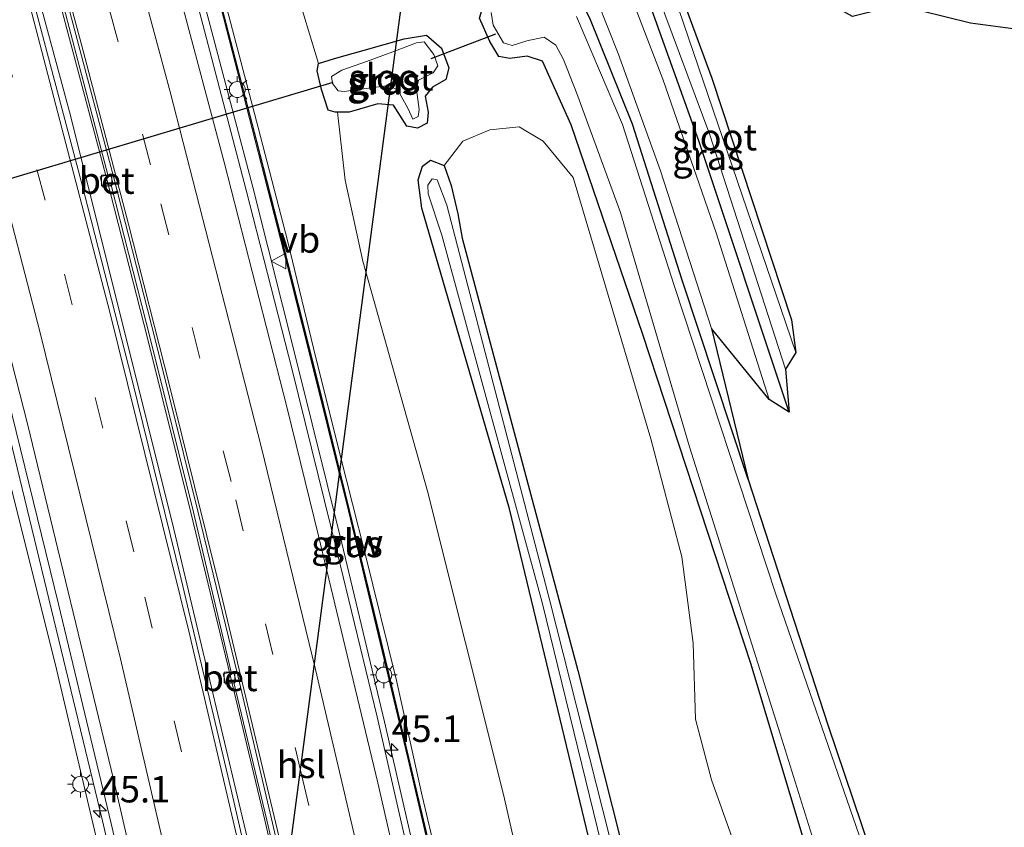
# Model space of a CAD drawing. Units: metres. Extents: x 106088 to 110000, y 487498 to 493751.
# Drawn here: x 108480 to 108572, y 490930 to 491006 of the extents above; entities that cross this region are included whole.
import ezdxf
from ezdxf.enums import TextEntityAlignment as Align

# ---------------------------------------------------------------- set-up
doc = ezdxf.new("R2010")
doc.units = ezdxf.units.M
doc.linetypes.add('VW-3-9_STREEP', pattern=[12, 3, -9])
doc.layers.get('0').update_dxf_attribs({"lineweight": 25})
for name, color, linetype, lineweight in [('B-ME-AM-KILOMETR-S-B1', 7, 'Continuous', 18), ('B-ME-BV-GELEIDECONSTRUCTIE-GELEIDERAIL-L-B1', 213, 'BV-GELEIDERAIL', 18), ('B-ME-GR-BOMENSTRUIKEN-GV-B6', 93, 'Continuous', 18), ('B-ME-GW-INSTEEKWATERGANG-L-B1', 10, 'Continuous', 25), ('B-ME-GW-KRUINLIJN-L-B1', 93, 'Continuous', 18), ('B-ME-GW-TEENLIJN-L-B1', 93, 'Continuous', 18), ('B-ME-IE-GRASLAND-GV-B6', 93, 'Continuous', 18), ('B-ME-IE-MEUBILAIR_WEGMEUBILAIR-LICHTMAST-S-B1', 8, 'Continuous', 18), ('B-ME-KG-KADASTRAAL-OPNAMEDTMGRENS-L-B1', 10, 'Continuous', 25), ('B-ME-KL-ELEKTRICITEIT-HOOGSP-L-B1', 10, 'Continuous', 25), ('B-ME-KW-DUIKER-L-B1', 10, 'Continuous', 25), ('B-ME-KW-GELUIDSWERING-GV-B6', 8, 'Continuous', 18), ('B-ME-KW-SCHERM-L-B1', 8, 'Continuous', 18), ('B-ME-OG-WATER-GV-B6', 153, 'Continuous', 18), ('B-ME-VH-VERH_SOORT-BETON-OVERIG-GV-B6', 8, 'IE-TERREINAFSCHEIDING-NATUURLIJK-HOUTWAL', 18), ('B-ME-VH-VERH_SOORT-BITUMEN-GV-B6', 8, 'IE-TERREINAFSCHEIDING-NATUURLIJK-HOUTWAL', 18), ('B-ME-VV-KOLK-S-B1', 8, 'Continuous', 18), ('B-ME-VW-MARKERING-39STREEP-015-L-B1', 255, 'VW-3-9_STREEP', 18), ('B-ME-VW-MARKERING-STREEP-015-L-B1', 7, 'Continuous', 18), ('B-ME-VW-MEUBILAIR_WEGMEUBILAIR-VERKEERSBORD-S-B1', 8, 'Continuous', 18)]:
    doc.layers.add(name, color=color, linetype=linetype, lineweight=lineweight)
doc.styles.add('NLCS-ISO', font='NLCS-ISO.TTF')
doc.linetypes.add('BV-GELEIDERAIL', pattern='A,10,-3,[108,NLCS.SHX,S=1,R=0,X=0,Y=0],-3', length=16)
doc.linetypes.add('IE-TERREINAFSCHEIDING-NATUURLIJK-HOUTWAL', pattern='A,7,-1.5,[67,NLCS.SHX,S=0.75,R=45,X=0,Y=0],-1.5,7,-1.5,[70,NLCS.SHX,S=0.75,R=0,X=0,Y=0],-1.5', length=20)

# ---------------------------------------------------------------- blocks, each defined once
blk = doc.blocks.new('verkeersbord')
for p, q in [((0, 0.75), (-0.75, -0.625)), ((0.75, -0.625), (0, 0.75)), ((-0.75, -0.625), (0.75, -0.625))]:
    blk.add_line(p, q)
blk = doc.blocks.new('hecto')
for p, q in [((0, 0.625), (-0.625, 0)), ((0, -0.625), (0, 0.625)), ((-0.625, 0), (0.625, 0)), ((0.625, 0), (0, -0.625))]:
    blk.add_line(p, q)
blk = doc.blocks.new('kolk')
blk.add_lwpolyline([(-0.5, -0.5), (0.5, -0.5), (0.5, 0.5), (-0.5, 0.5)], close=True)
blk = doc.blocks.new('lantaarnpaal')
for p, q in [((0, 0.75), (0, 1.25)), ((-0.75, 0), (-1.25, 0)), ((-0.884, 0.884), (-0.53, 0.53)), ((0.53, 0.53), (0.884, 0.884)), ((0.75, 0), (1.25, 0)), ((-0.53, -0.53), (-0.884, -0.884)), ((0, -0.75), (0, -1.25)), ((0.53, -0.53), (0.884, -0.884))]:
    blk.add_line(p, q)
blk.add_circle((0, 0), 0.75)

msp = doc.modelspace()

# ---------------------------------------------------------------- linework, layer by layer
at = {"layer": 'B-ME-BV-GELEIDECONSTRUCTIE-GELEIDERAIL-L-B1'}
for points in [[(108457.4293, 491092.7768, 4.6602), (108465.4708, 491065.214, 4.5328), (108474.8777, 491031.8926, 4.247), (108484.4252, 490996.6496, 3.9956), (108494.1534, 490957.6351, 3.6813), (108503.4031, 490918.7532, 3.3735), (108511.2695, 490883.0585, 3.0932), (108520.6778, 490836.8202, 2.7549), (108525.1146, 490813.4773, 2.5914), (108529.8992, 490786.7132, 2.3926), (108534.9946, 490756.2145, 2.1944), (108541.0077, 490716.4976, 1.9903), (108544.3434, 490692.122, 1.875), (108547.1895, 490669.2325, 1.7628)], [(108466.982, 491066.769, 4.603), (108471.351, 491051.278, 4.401), (108474.999, 491038.221, 4.336), (108478.793, 491024.465, 4.255), (108482.885, 491009.353, 4.084), (108487.878, 490990.518, 3.978), (108491.691, 490975.643, 3.875), (108495.776, 490959.185, 3.812), (108499.506, 490943.728, 3.586), (108502.736, 490930.172, 3.515), (108506.445, 490913.884, 3.396), (108509.555, 490900.001, 3.272), (108512.928, 490884.285, 3.108), (108516.304, 490868.148, 2.978), (108520.863, 490845.628, 2.857), (108525.1, 490823.629, 2.739), (108528.547, 490804.827, 2.609), (108531.88, 490786.027, 2.501)], [(108544.137, 490792.018, 2.687), (108541.344, 490807.778, 2.848), (108538.705, 490822.187, 2.835), (108536.461, 490833.887, 2.849), (108533.923, 490846.985, 2.949), (108530.796, 490862.699, 3.034), (108527.638, 490878.28, 3.143), (108524.586, 490892.679, 3.31), (108520.826, 490909.638, 3.448), (108517.004, 490926.459, 3.521), (108514.03, 490939.462, 3.602), (108510.005, 490956.288, 3.747), (108505.838, 490973.108, 3.892), (108501.629, 490989.896, 4.121), (108497.873, 491004.066, 4.223), (108493.442, 491020.822, 4.376), (108489.874, 491033.682, 4.443)], [(108506.8594, 490839.7234, 2.694), (108506.8529, 490839.7745, 2.2694), (108503.6257, 490857.0945, 2.5814), (108499.0831, 490878.5308, 2.752), (108492.3671, 490908.7522, 3.0141), (108487.4372, 490930.1247, 3.1811), (108477.5415, 490970.9662, 3.4992), (108471.6405, 490994.1186, 3.7034), (108464.788, 491019.559, 3.8052), (108464.776, 491019.6132, 3.999)]]:
    msp.add_polyline3d(points, dxfattribs=at)
at = {"layer": 'B-ME-GR-BOMENSTRUIKEN-GV-B6'}
msp.add_polyline3d([(108541.145, 490909.039, -1.03), (108532.257, 490944.294, -0.983), (108521.358, 490985.073, -1.252), (108520.932, 490987.362, -1.252), (108520.324, 490990.027, -1.261), (108519.64, 490991.919, -1.266), (108521.408, 490994.216, -1.118), (108523.958, 490995.277, -1.03), (108526.717, 490995.587, -0.914), (108528.987, 490994.232, -0.789), (108531.823, 490990.797, -0.756), (108533.918, 490983.705, -0.858), (108539.136, 490966.142, -1.132), (108542.062, 490955.017, -1.183), (108543.134, 490946.866, -1.252), (108543.351, 490939.692, -1.331), (108544.868, 490933.964, -1.336), (108548.768, 490923.043, -1.396)], dxfattribs=at)
at = {"layer": 'B-ME-GW-INSTEEKWATERGANG-L-B1'}
for points in [[(108548.311, 490962.293, -1.289), (108542.1, 490981.11, -1.187), (108537.423, 490995.838, -1.099), (108533.391, 491005.827, -1.081), (108529.434, 491013.42, -1.099), (108525.35, 491023.421, -1.062), (108522.221, 491030.492, -1.02), (108516.871, 491039.436, -1.011), (108513.526, 491043.289, -1.02), (108507.18, 491045.871, -1.039), (108501.468, 491047.844, -1.011), (108499.918, 491047.65, -0.983), (108499.291, 491047.166, -0.983), (108499.358, 491046.267, -0.965), (108500.442, 491045.188, -0.928), (108503.557, 491043.663, -0.886), (108508.944, 491041.382, -0.807)], [(108557.415, 490915.39, -1.655), (108548.584, 490944.85, -1.479), (108538.377, 490975.992, -1.006), (108531.629, 490995.751, -0.918), (108528.909, 491001.771, -0.993), (108527.483, 491002.25, -1.011), (108525.854, 491002.022, -1.062), (108524.821, 491002.208, -1.127), (108523.952, 491003.61, -1.252), (108522.987, 491005.817, -1.303), (108523.38, 491007.184, -1.308), (108525.104, 491008.153, -1.359), (108526.057, 491009.2, -1.4), (108526.03, 491010.09, -1.396), (108524.559, 491014.57, -1.275), (108518.364, 491029.184, -1.081), (108513.509, 491038.082, -0.877), (108510.996, 491040.579, -0.784), (108508.944, 491041.382, -0.807)], [(108552.172, 490968.652, -1.201), (108543.672, 490994.26, -1.141), (108538.072, 491009.877, -1.136), (108536.552, 491013.901, -1.146), (108536.266, 491015.531, -1.169), (108536.879, 491016.53, -1.21), (108537.798, 491016.879, -1.326), (108538.752, 491016.785, -1.326)], [(108512.125, 491002.803, -1.095), (108515.87, 491003.887, -1.155), (108517.984, 491004.226, -1.234), (108519.396, 491002.977, -1.247), (108520.1, 491001.14, -1.257), (108519.815, 491000.052, -1.257), (108518.544, 490999.315, -1.312), (108517.871, 490998.464, -1.396), (108518.13, 490996.942, -1.461), (108518.046, 490995.915, -1.479), (108517.147, 490995.461, -1.475), (108516.141, 490995.649, -1.433), (108514.89, 490997.618, -1.34), (108513.392, 490997.745, -0.942), (108510.706, 490996.958, -0.84), (108509.613, 490996.947, -0.782), (108509.383, 490996.945, -0.77), (108508.718, 490997.138, -0.664), (108508.079, 490999.083, -0.613), (108507.666, 491000.859, -0.557), (108507.796, 491001.532, -0.64), (108509.325, 491002.007, -0.849), (108512.125, 491002.803, -1.095)], [(108575.482, 490672.605, -1.597), (108573.605, 490689.252, -1.576), (108569.51, 490721.205, -1.586), (108563.977, 490758.814, -1.386), (108559.381, 490792.255, -1.359), (108556.117, 490814.108, -1.252), (108550.787, 490846.826, -1.238), (108544.052, 490881.941, -1.21), (108537.001, 490913.079, -1.252), (108525.798, 490959.535, -1.308), (108517.535, 490987.906, -1.238), (108517.218, 490990.566, -1.271), (108517.598, 490991.847, -1.257), (108518.36, 490992.423, -1.252), (108519.64, 490991.919, -1.266), (108520.324, 490990.027, -1.261), (108520.932, 490987.362, -1.252), (108521.358, 490985.073, -1.252), (108532.257, 490944.294, -0.983), (108541.145, 490909.039, -1.03), (108547.143, 490882.193, -0.979)]]:
    msp.add_polyline3d(points, dxfattribs=at)
at = {"layer": 'B-ME-GW-KRUINLIJN-L-B1'}
for points in [[(108447.06, 491078.348, 3.921), (108447.44, 491076.819, 3.606), (108448.318, 491071.087, 3.513), (108450.512, 491064.139, 3.487), (108456.098, 491047.264, 3.345), (108462.089, 491025.882, 3.165), (108470.815, 490993.339, 2.918), (108476.893, 490969.24, 2.654), (108483.118, 490944.423, 2.51), (108489.736, 490916.313, 2.252), (108495.99, 490888.261, 2.078), (108501.736, 490861.035, 1.848), (108507.354, 490832.728, 1.65), (108509.67, 490819.667, 1.579), (108515.295, 490789.365, 1.367), (108519.58, 490762.751, 1.128), (108523.997, 490735.944, 1.015), (108527.779, 490708.383, 0.903), (108530.29, 490690.537, 0.801), (108529.444, 490688.684, 0.737), (108530.414, 490680.468, 0.633), (108530.809, 490678.832, 0.597), (108532.085, 490676.964, 0.732), (108533.365, 490667.557, 0.681)], [(108520.293, 490921.04, 2.826), (108517.595, 490932.472, 2.976), (108515.159, 490943.342, 3.072), (108512.159, 490955.427, 3.181), (108509.854, 490964.61, 3.238), (108507.32, 490974.69, 3.283), (108504.921, 490984.717, 3.386), (108502.117, 490995.518, 3.472), (108499.038, 491007.249, 3.533), (108496.548, 491016.867, 3.607), (108494.09, 491026.183, 3.644), (108492.787, 491030.48, 3.604), (108492.478, 491030.823, 3.622), (108491.637, 491031.337, 3.634), (108490.188, 491036.147, 3.64), (108488.766, 491042.762, 3.602)]]:
    msp.add_polyline3d(points, dxfattribs=at)
at = {"layer": 'B-ME-GW-TEENLIJN-L-B1'}
for points in [[(108507.796, 491001.532, -0.64), (108505.571, 491008.946, -0.682), (108500.562, 491027.4, -0.719), (108496.791, 491042.993, -0.784), (108494.789, 491049.888, -0.867), (108492.998, 491051.903, -0.895), (108490.11, 491053.257, -0.942), (108488.763, 491052.984, -0.83)], [(108567.839, 490671.713, -1.371), (108566.597, 490688.764, -1.391), (108562.824, 490717.782, -1.391), (108558.414, 490749.039, -1.428), (108553.824, 490779.878, -1.428), (108549.021, 490810.897, -1.405), (108543.548, 490841.671, -1.099), (108537.992, 490871.187, -0.733), (108532.279, 490901.613, -0.928), (108525.234, 490932.592, -0.956), (108518.08, 490961.197, -0.956), (108511.991, 490982.909, -0.9), (108510.335, 490990.528, -0.816), (108509.613, 490996.947, -0.782)]]:
    msp.add_polyline3d(points, dxfattribs=at)
at = {"layer": 'B-ME-IE-GRASLAND-GV-B6'}
for points in [[(108530.47, 490779.991, 1.68), (108527.116, 490799.251, 1.813), (108523.742, 490818.218, 1.948), (108519.956, 490837.812, 2.076), (108516.203, 490856.946, 2.19), (108512.22, 490876.072, 2.337), (108508.199, 490894.965, 2.476), (108503.963, 490913.902, 2.62), (108499.53, 490933.158, 2.784), (108494.871, 490952.902, 2.913), (108490.211, 490971.793, 3.082), (108485.438, 490990.445, 3.244), (108480.405, 491009.466, 3.4), (108475.33, 491028.286, 3.53), (108469.459, 491049.164, 3.721), (108463.906, 491068.667, 3.891), (108460.694, 491079.745, 3.979), (108456.787, 491092.918, 4.04), (108458.329, 491092.579, 3.95), (108460.274, 491092.15, 3.947)], [(108441.832, 491079.526, -0.654), (108441.754, 491078.986, 0.212), (108447.06, 491078.348, 3.921), (108447.44, 491076.819, 3.606), (108448.318, 491071.087, 3.513), (108450.512, 491064.139, 3.487), (108456.098, 491047.264, 3.345), (108462.089, 491025.882, 3.165), (108470.815, 490993.339, 2.918), (108476.893, 490969.24, 2.654), (108483.118, 490944.423, 2.51), (108489.736, 490916.313, 2.252), (108495.99, 490888.261, 2.078), (108501.736, 490861.035, 1.848), (108507.354, 490832.728, 1.65), (108509.67, 490819.667, 1.579), (108515.295, 490789.365, 1.367)], [(108515.295, 490789.365, 1.367), (108509.67, 490819.667, 1.579), (108507.354, 490832.728, 1.65), (108501.736, 490861.035, 1.848), (108495.99, 490888.261, 2.078), (108489.736, 490916.313, 2.252), (108483.118, 490944.423, 2.51), (108476.893, 490969.24, 2.654), (108470.815, 490993.339, 2.918), (108462.089, 491025.882, 3.165), (108456.098, 491047.264, 3.345), (108450.512, 491064.139, 3.487), (108448.318, 491071.087, 3.513), (108447.44, 491076.819, 3.606), (108447.06, 491078.348, 3.921), (108447.298, 491078.314, 4.237), (108448.391, 491077.956, 4.227), (108448.424, 491077.945, 4.227), (108452.288, 491064.499, 3.537), (108451.485, 491064.253, 3.484)], [(108463.811, 491077.976, 3.792), (108468.099, 491063.454, 3.732), (108467.288, 491063.192, 3.772), (108467.58, 491062.226, 3.736), (108468.382, 491062.431, 3.74), (108471.62, 491051.258, 3.603), (108475.051, 491039.15, 3.535), (108478.899, 491025.061, 3.375), (108478.085, 491024.822, 3.383), (108478.359, 491023.858, 3.388), (108479.094, 491024.071, 3.365), (108483.133, 491009.405, 3.305), (108487.936, 490991.057, 3.122), (108487.229, 490990.859, 3.119), (108487.484, 490989.885, 3.132), (108488.256, 490990.062, 3.11), (108491.97, 490975.5, 3.028), (108496.018, 490959.214, 2.897), (108499.58, 490944.145, 2.742), (108498.817, 490943.97, 2.738), (108499.062, 490942.991, 2.746), (108499.814, 490943.166, 2.719), (108502.934, 490930.18, 2.668), (108506.661, 490913.983, 2.544)], [(108451.485, 491064.253, 3.484), (108451.765, 491063.321, 3.486), (108452.586, 491063.629, 3.504), (108453.547, 491060.187, 3.463), (108456.109, 491052.035, 3.431), (108458.508, 491044.579, 3.439), (108463.935, 491025.428, 3.255), (108468.8, 491007.416, 3.086), (108474.191, 490986.843, 2.923), (108478.518, 490970.027, 2.796), (108483.28, 490950.551, 2.647), (108488.275, 490929.872, 2.467), (108492.723, 490910.496, 2.331), (108496.71, 490892.194, 2.194), (108500.715, 490873.974, 2.057), (108504.781, 490854.354, 1.912), (108508.41, 490836.197, 1.794), (108512.416, 490815.167, 1.63), (108515.625, 490796.822, 1.534), (108519.025, 490777.12, 1.39)], [(108552.172, 490968.652, -1.201), (108550.303, 490969.867, -1.275), (108545.283, 490985.567, -1.15), (108540.26, 491000.081, -0.937), (108535.705, 491011.957, -0.96), (108533.255, 491018.306, -1.006), (108530.637, 491025.413, -0.956), (108529.171, 491029.58, -0.914), (108528.536, 491031.858, -0.946), (108528.771, 491034.185, -0.895), (108530.101, 491036.167, -0.872), (108531.407, 491036.919, -0.844), (108533.141, 491037.492, -0.821), (108535.229, 491037.559, -0.775), (108538.596, 491036.666, -0.733), (108550.048, 491032.888, -0.474), (108565.441, 491027.281, 0.268), (108587.058, 491019.61, 0.977)], [(108504.9413, 490982.6645, 3.367), (108501.9652, 490994.3149, 3.482), (108498.9551, 491005.9014, 3.549), (108495.897, 491017.5038, 3.652), (108492.832, 491028.9868, 3.739), (108492.769, 491029.2247, 3.737), (108492.653, 491029.194, 3.737), (108492.716, 491028.956, 3.739), (108495.781, 491017.473, 3.652), (108498.839, 491005.871, 3.549), (108501.849, 490994.285, 3.482), (108504.825, 490982.635, 3.367), (108507.743, 490971.006, 3.285), (108510.621, 490959.354, 3.19), (108513.442, 490947.697, 3.111), (108516.218, 490936.021, 3.03), (108518.97, 490924.342, 2.928)], [(108516.538, 490925.893, 2.891), (108513.326, 490939.914, 3.004), (108509.612, 490955.317, 3.137), (108505.332, 490972.658, 3.243), (108500.993, 490989.59, 3.377), (108497.231, 491004.034, 3.503), (108492.778, 491020.872, 3.626)], [(108529.247, 491019.686, -1.039), (108536.069, 491002.481, -0.997), (108540.058, 490991.418, -0.942), (108544.846, 490976.561, -1.173), (108548.311, 490962.293, -1.289), (108542.1, 490981.11, -1.187), (108537.423, 490995.838, -1.099), (108533.391, 491005.827, -1.081)], [(108552.172, 490968.652, -1.201), (108543.672, 490994.26, -1.141), (108538.072, 491009.877, -1.136), (108536.552, 491013.901, -1.146), (108536.266, 491015.531, -1.169), (108536.879, 491016.53, -1.21), (108537.798, 491016.879, -1.326), (108538.752, 491016.785, -1.326), (108544.881, 491000.158, -1.331), (108552.384, 490977.381, -1.386), (108552.816, 490974.279, -2.1), (108541.785, 491006.636, -2.1), (108538.334, 491016.002, -2.1), (108537.866, 491016.163, -2.1), (108537.356, 491015.901, -2.1), (108537.094, 491015.382, -2.1), (108537.282, 491014.51, -2.1), (108539.753, 491008.085, -2.1), (108544.706, 490994.81, -2.1), (108551.821, 490972.721, -2.1), (108552.172, 490968.652, -1.201)], [(108574.449, 491004.657, -1.03), (108569.261, 491005.357, -1.057), (108562.388, 491007.037, -1.03), (108558.144, 491005.976, -0.974), (108538.752, 491016.785, -1.326), (108537.798, 491016.879, -1.326), (108536.879, 491016.53, -1.21), (108536.266, 491015.531, -1.169), (108536.552, 491013.901, -1.146), (108538.072, 491009.877, -1.136), (108543.672, 490994.26, -1.141), (108552.172, 490968.652, -1.201)], [(108532.279, 490901.613, -0.928), (108525.234, 490932.592, -0.956), (108518.08, 490961.197, -0.956), (108511.991, 490982.909, -0.9), (108510.335, 490990.528, -0.816), (108509.613, 490996.947, -0.782), (108510.706, 490996.958, -0.84), (108513.392, 490997.745, -0.942), (108514.89, 490997.618, -1.34), (108516.141, 490995.649, -1.433), (108517.147, 490995.461, -1.475), (108518.046, 490995.915, -1.479), (108518.13, 490996.942, -1.461), (108517.871, 490998.464, -1.396), (108518.544, 490999.315, -1.312), (108519.815, 491000.052, -1.257), (108520.1, 491001.14, -1.257), (108519.396, 491002.977, -1.247), (108517.984, 491004.226, -1.234), (108515.87, 491003.887, -1.155), (108512.125, 491002.803, -1.095), (108509.325, 491002.007, -0.849), (108507.796, 491001.532, -0.64), (108505.571, 491008.946, -0.682)], [(108505.571, 491008.946, -0.682), (108507.796, 491001.532, -0.64)], [(108520.293, 490921.04, 2.826), (108517.595, 490932.472, 2.976), (108515.159, 490943.342, 3.072), (108512.159, 490955.427, 3.181), (108509.854, 490964.61, 3.238), (108507.32, 490974.69, 3.283), (108504.921, 490984.717, 3.386), (108502.117, 490995.518, 3.472), (108499.038, 491007.249, 3.533)], [(108499.038, 491007.249, 3.533), (108502.117, 490995.518, 3.472), (108504.921, 490984.717, 3.386), (108507.32, 490974.69, 3.283), (108509.854, 490964.61, 3.238), (108512.159, 490955.427, 3.181), (108515.159, 490943.342, 3.072), (108517.595, 490932.472, 2.976), (108520.293, 490921.04, 2.826)], [(108522.987, 491005.817, -1.303), (108523.952, 491003.61, -1.252), (108524.821, 491002.208, -1.127), (108525.854, 491002.022, -1.062), (108527.483, 491002.25, -1.011), (108528.909, 491001.771, -0.993), (108531.629, 490995.751, -0.918), (108538.377, 490975.992, -1.006), (108548.584, 490944.85, -1.479), (108557.415, 490915.39, -1.655)], [(108557.415, 490915.39, -1.655), (108548.584, 490944.85, -1.479), (108538.377, 490975.992, -1.006), (108531.629, 490995.751, -0.918), (108528.909, 491001.771, -0.993), (108527.483, 491002.25, -1.011), (108525.854, 491002.022, -1.062), (108524.821, 491002.208, -1.127), (108523.952, 491003.61, -1.252), (108522.987, 491005.817, -1.303)], [(108524.076, 491006.362, -1.97), (108524.267, 491005.176, -1.97), (108525.26, 491003.483, -1.97), (108526.075, 491003.254, -1.97), (108527.439, 491003.696, -1.97), (108529.087, 491004.023, -1.97), (108530.167, 491003.286, -1.97), (108530.912, 491001.909, -1.97), (108532.153, 490998.707, -1.97), (108536.277, 490987.499, -1.97), (108542.768, 490965.392, -1.97), (108551.326, 490938.327, -1.97), (108559.82, 490911.154, -1.97)], [(108558.808, 490928.671, -1.97), (108550.929, 490951.485, -1.97), (108541.336, 490980.612, -1.97), (108536.468, 490995.795, -1.97), (108532.134, 491005.971, -1.97)], [(108533.391, 491005.827, -1.081), (108537.423, 490995.838, -1.099), (108542.1, 490981.11, -1.187), (108548.311, 490962.293, -1.289), (108555.814, 490939.182, -1.488), (108563.708, 490915.795, -1.257)], [(108517.984, 491004.226, -1.234), (108519.396, 491002.977, -1.247), (108520.1, 491001.14, -1.257), (108519.815, 491000.052, -1.257), (108518.544, 490999.315, -1.312), (108517.871, 490998.464, -1.396), (108518.13, 490996.942, -1.461), (108518.046, 490995.915, -1.479), (108517.147, 490995.461, -1.475), (108516.141, 490995.649, -1.433), (108514.89, 490997.618, -1.34), (108513.392, 490997.745, -0.942), (108510.706, 490996.958, -0.84), (108509.613, 490996.947, -0.782), (108509.383, 490996.945, -0.77), (108508.718, 490997.138, -0.664), (108508.079, 490999.083, -0.613), (108507.666, 491000.859, -0.557), (108507.796, 491001.532, -0.64), (108509.325, 491002.007, -0.849), (108512.125, 491002.803, -1.095), (108515.87, 491003.887, -1.155), (108517.984, 491004.226, -1.234)], [(108509.664, 490998.97, -1.97), (108510.227, 490998.9, -1.97), (108511.592, 490999.079, -1.97), (108514.452, 490999.47, -1.97), (108515.294, 490999.025, -1.97), (108516.232, 490997.334, -1.97), (108516.715, 490996.303, -1.97), (108517.21, 490996.544, -1.97), (108517.284, 490997.201, -1.97), (108517.036, 490999.103, -1.97), (108517.239, 490999.96, -1.97), (108518.631, 491000.67, -1.97), (108519.063, 491001.329, -1.97), (108518.664, 491002.391, -1.97), (108517.782, 491003.589, -1.97), (108517.036, 491003.501, -1.97), (108514.802, 491002.656, -1.97), (108512.321, 491001.738, -1.97), (108510.007, 491000.923, -1.97), (108509.023, 491000.312, -1.97), (108509.136, 490999.654, -1.97), (108509.664, 490998.97, -1.97)], [(108507.796, 491001.532, -0.64), (108507.666, 491000.859, -0.557), (108508.079, 490999.083, -0.613), (108508.718, 490997.138, -0.664), (108509.383, 490996.945, -0.77), (108509.613, 490996.947, -0.782), (108510.335, 490990.528, -0.816), (108511.991, 490982.909, -0.9), (108518.08, 490961.197, -0.956), (108525.234, 490932.592, -0.956), (108532.279, 490901.613, -0.928), (108537.992, 490871.187, -0.733), (108543.548, 490841.671, -1.099), (108549.021, 490810.897, -1.405), (108553.824, 490779.878, -1.428)], [(108548.768, 490923.043, -1.396), (108544.868, 490933.964, -1.336), (108543.351, 490939.692, -1.331), (108543.134, 490946.866, -1.252), (108542.062, 490955.017, -1.183), (108539.136, 490966.142, -1.132), (108533.918, 490983.705, -0.858), (108531.823, 490990.797, -0.756), (108528.987, 490994.232, -0.789), (108526.717, 490995.587, -0.914), (108523.958, 490995.277, -1.03), (108521.408, 490994.216, -1.118), (108519.64, 490991.919, -1.266), (108518.36, 490992.423, -1.252), (108517.598, 490991.847, -1.257), (108517.218, 490990.566, -1.271), (108517.535, 490987.906, -1.238), (108525.798, 490959.535, -1.308), (108537.001, 490913.079, -1.252)], [(108537.001, 490913.079, -1.252), (108525.798, 490959.535, -1.308), (108517.535, 490987.906, -1.238), (108517.218, 490990.566, -1.271), (108517.598, 490991.847, -1.257), (108518.36, 490992.423, -1.252), (108519.64, 490991.919, -1.266), (108520.324, 490990.027, -1.261), (108520.932, 490987.362, -1.252), (108521.358, 490985.073, -1.252), (108532.257, 490944.294, -0.983), (108541.145, 490909.039, -1.03)], [(108537.729, 490918.836, -1.97), (108529.614, 490950.856, -1.97), (108519.897, 490988.181, -1.97), (108518.997, 490990.575, -1.97), (108518.52, 490990.67, -1.97), (108518.101, 490990.075, -1.97), (108518.154, 490989.24, -1.97), (108519.43, 490985.354, -1.97), (108528.893, 490950.694, -1.97), (108537.482, 490915.652, -1.97)], [(108519.0869, 490924.3692, 2.928), (108516.3348, 490936.0486, 3.03), (108513.5587, 490947.725, 3.111), (108510.7376, 490959.3825, 3.19), (108507.8594, 490971.035, 3.285), (108504.9413, 490982.6645, 3.367)]]:
    msp.add_polyline3d(points, dxfattribs=at)
at = {"layer": 'B-ME-KG-KADASTRAAL-OPNAMEDTMGRENS-L-B1'}
msp.add_polyline3d([(108574.449, 491004.657, -1.03), (108569.261, 491005.357, -1.057), (108562.388, 491007.037, -1.03), (108558.144, 491005.976, -0.974), (108538.752, 491016.785, -1.326), (108544.881, 491000.158, -1.331), (108552.384, 490977.381, -1.386), (108552.816, 490974.279, -2.1), (108551.821, 490972.721, -2.1), (108552.172, 490968.652, -1.201), (108550.303, 490969.867, -1.275), (108544.846, 490976.561, -1.173), (108548.311, 490962.293, -1.289), (108555.814, 490939.182, -1.488), (108563.708, 490915.795, -1.257)], dxfattribs=at)
at = {"layer": 'B-ME-KL-ELEKTRICITEIT-HOOGSP-L-B1'}
msp.add_polyline3d([(108490.0067, 490812.9804, 31.608), (108516.905, 491016.901, 31.608), (108522.6886, 491057.7702, 31.608)], dxfattribs=at)
at = {"layer": 'B-ME-KW-DUIKER-L-B1'}
for p, q in [((108524.49, 491004.308, -1.726), (108518.394, 491001.986, -1.902)), ((108509.156, 490999.749, -1.967), (108456.15, 490983.957, -1.967))]:
    msp.add_line(p, q, dxfattribs=at)
at = {"layer": 'B-ME-KW-GELUIDSWERING-GV-B6'}
msp.add_polyline3d([(108518.97, 490924.342, 2.928), (108516.218, 490936.021, 3.03), (108513.442, 490947.697, 3.111), (108510.621, 490959.354, 3.19), (108507.743, 490971.006, 3.285), (108504.825, 490982.635, 3.367), (108501.849, 490994.285, 3.482), (108498.839, 491005.871, 3.549), (108495.781, 491017.473, 3.652), (108492.716, 491028.956, 3.739), (108492.653, 491029.194, 3.737), (108492.769, 491029.2247, 3.737), (108492.832, 491028.9868, 3.739), (108495.897, 491017.5038, 3.652), (108498.9551, 491005.9014, 3.549), (108501.9652, 490994.3149, 3.482), (108504.9413, 490982.6645, 3.367), (108507.8594, 490971.035, 3.285), (108510.7376, 490959.3825, 3.19), (108513.5587, 490947.725, 3.111), (108516.3348, 490936.0486, 3.03), (108519.0869, 490924.3692, 2.928)], dxfattribs=at)
at = {"layer": 'B-ME-KW-SCHERM-L-B1'}
msp.add_polyline3d([(108492.7577, 491029.0602, 4.696), (108495.8787, 491017.4634, 4.603), (108498.9376, 491005.8418, 4.512), (108501.9545, 490994.223, 4.427), (108504.9284, 490982.5894, 4.339), (108507.8414, 490970.9527, 4.25), (108510.7053, 490959.301, 4.152), (108513.5272, 490947.6363, 4.078), (108516.3142, 490935.9685, 4.01), (108519.0641, 490924.2978, 3.888), (108521.759, 490912.6002, 3.792), (108524.3959, 490900.9035, 3.709), (108526.9969, 490889.1808, 3.615), (108528.2679, 490883.3739, 3.57)], dxfattribs=at)
at = {"layer": 'B-ME-OG-WATER-GV-B6'}
for points in [[(108551.821, 490972.721, -2.1), (108544.706, 490994.81, -2.1), (108539.753, 491008.085, -2.1), (108537.282, 491014.51, -2.1), (108537.094, 491015.382, -2.1), (108537.356, 491015.901, -2.1), (108537.866, 491016.163, -2.1), (108538.334, 491016.002, -2.1), (108541.785, 491006.636, -2.1), (108552.816, 490974.279, -2.1), (108551.821, 490972.721, -2.1)], [(108559.82, 490911.154, -1.97), (108551.326, 490938.327, -1.97), (108542.768, 490965.392, -1.97), (108536.277, 490987.499, -1.97), (108532.153, 490998.707, -1.97), (108530.912, 491001.909, -1.97), (108530.167, 491003.286, -1.97), (108529.087, 491004.023, -1.97), (108527.439, 491003.696, -1.97), (108526.075, 491003.254, -1.97), (108525.26, 491003.483, -1.97), (108524.267, 491005.176, -1.97), (108524.076, 491006.362, -1.97)], [(108532.134, 491005.971, -1.97), (108536.468, 490995.795, -1.97), (108541.336, 490980.612, -1.97), (108550.929, 490951.485, -1.97), (108558.808, 490928.671, -1.97)], [(108512.321, 491001.738, -1.97), (108514.802, 491002.656, -1.97), (108517.036, 491003.501, -1.97), (108517.782, 491003.589, -1.97), (108518.664, 491002.391, -1.97), (108519.063, 491001.329, -1.97), (108518.631, 491000.67, -1.97), (108517.239, 490999.96, -1.97), (108517.036, 490999.103, -1.97), (108517.284, 490997.201, -1.97), (108517.21, 490996.544, -1.97), (108516.715, 490996.303, -1.97), (108516.232, 490997.334, -1.97), (108515.294, 490999.025, -1.97), (108514.452, 490999.47, -1.97), (108511.592, 490999.079, -1.97), (108510.227, 490998.9, -1.97), (108509.664, 490998.97, -1.97), (108509.136, 490999.654, -1.97), (108509.023, 491000.312, -1.97), (108510.007, 491000.923, -1.97), (108512.321, 491001.738, -1.97)], [(108537.482, 490915.652, -1.97), (108528.893, 490950.694, -1.97), (108519.43, 490985.354, -1.97), (108518.154, 490989.24, -1.97), (108518.101, 490990.075, -1.97), (108518.52, 490990.67, -1.97), (108518.997, 490990.575, -1.97), (108519.897, 490988.181, -1.97), (108529.614, 490950.856, -1.97), (108537.729, 490918.836, -1.97)]]:
    msp.add_polyline3d(points, dxfattribs=at)
at = {"layer": 'B-ME-VH-VERH_SOORT-BETON-OVERIG-GV-B6'}
for points in [[(108488.256, 490990.062, 3.11), (108487.484, 490989.885, 3.132), (108487.229, 490990.859, 3.119), (108487.936, 490991.057, 3.122), (108488.182, 490991.131, 3.134), (108488.44, 490990.16, 3.125), (108488.256, 490990.062, 3.11)], [(108499.814, 490943.166, 2.719), (108499.062, 490942.991, 2.746), (108498.817, 490943.97, 2.738), (108499.58, 490944.145, 2.742), (108499.804, 490944.199, 2.755), (108500.034, 490943.229, 2.753), (108499.814, 490943.166, 2.719)]]:
    msp.add_polyline3d(points, dxfattribs=at)
at = {"layer": 'B-ME-VH-VERH_SOORT-BITUMEN-GV-B6'}
for points in [[(108463.801, 491079.949, 3.87), (108468.716, 491063.125, 3.801), (108472.009, 491051.328, 3.689), (108475.443, 491039.247, 3.579), (108479.409, 491024.712, 3.443), (108483.538, 491009.541, 3.329), (108488.497, 490990.756, 3.198), (108492.394, 490975.516, 3.08), (108496.435, 490959.325, 2.957), (108500.194, 490943.818, 2.822), (108503.384, 490930.309, 2.712), (108507.129, 490914.087, 2.577), (108510.261, 490900.098, 2.468), (108513.688, 490884.258, 2.345), (108517.027, 490868.272, 2.247), (108521.614, 490845.644, 2.104), (108525.821, 490823.796, 1.971), (108529.283, 490804.887, 1.848), (108532.556, 490786.083, 1.695)], [(108519.025, 490777.12, 1.39), (108515.625, 490796.822, 1.534), (108512.416, 490815.167, 1.63), (108508.41, 490836.197, 1.794), (108504.781, 490854.354, 1.912), (108500.715, 490873.974, 2.057), (108496.71, 490892.194, 2.194), (108492.723, 490910.496, 2.331), (108488.275, 490929.872, 2.467), (108483.28, 490950.551, 2.647), (108478.518, 490970.027, 2.796), (108474.191, 490986.843, 2.923), (108468.8, 491007.416, 3.086), (108463.935, 491025.428, 3.255), (108458.508, 491044.579, 3.439), (108456.385, 491052.121, 3.504), (108452.87, 491064.664, 3.581), (108449.055, 491077.598, 3.685)], [(108506.661, 490913.983, 2.544), (108502.934, 490930.18, 2.668), (108499.814, 490943.166, 2.719), (108500.034, 490943.229, 2.753), (108499.804, 490944.199, 2.755), (108499.58, 490944.145, 2.742), (108496.018, 490959.214, 2.897), (108491.97, 490975.5, 3.028), (108488.256, 490990.062, 3.11), (108488.44, 490990.16, 3.125), (108488.182, 490991.131, 3.134), (108487.936, 490991.057, 3.122), (108483.133, 491009.405, 3.305), (108479.094, 491024.071, 3.365), (108479.289, 491024.147, 3.369), (108479.045, 491025.07, 3.4), (108478.899, 491025.061, 3.375), (108475.051, 491039.15, 3.535), (108471.62, 491051.258, 3.603), (108468.382, 491062.431, 3.74), (108468.553, 491062.493, 3.738), (108468.25, 491063.492, 3.757), (108468.099, 491063.454, 3.732), (108463.811, 491077.976, 3.792)], [(108463.906, 491068.667, 3.891), (108469.459, 491049.164, 3.721), (108475.33, 491028.286, 3.53), (108480.405, 491009.466, 3.4), (108485.438, 490990.445, 3.244), (108490.211, 490971.793, 3.082), (108494.871, 490952.902, 2.913), (108499.53, 490933.158, 2.784), (108503.963, 490913.902, 2.62), (108508.199, 490894.965, 2.476), (108512.22, 490876.072, 2.337), (108516.203, 490856.946, 2.19), (108519.956, 490837.812, 2.076), (108523.742, 490818.218, 1.948), (108527.116, 490799.251, 1.813), (108530.47, 490779.991, 1.68)], [(108479.964, 491068.227, 3.886), (108483.244, 491057.178, 3.771), (108483.095, 491057.274, 3.778), (108485.953, 491045.908, 3.746), (108488.781, 491035.489, 3.742), (108492.778, 491020.872, 3.626), (108497.231, 491004.034, 3.503), (108500.993, 490989.59, 3.377), (108505.332, 490972.658, 3.243), (108509.612, 490955.317, 3.137), (108513.326, 490939.914, 3.004), (108516.538, 490925.893, 2.891), (108520.155, 490910.132, 2.778), (108523.835, 490893.243, 2.647), (108526.966, 490878.558, 2.559), (108530.265, 490862.724, 2.421), (108533.465, 490846.523, 2.32), (108535.891, 490834.208, 2.234), (108538.107, 490822.349, 2.169), (108540.767, 490807.855, 2.074), (108543.389, 490792.689, 1.992)], [(108532.556, 490786.083, 1.695), (108529.283, 490804.887, 1.848), (108525.821, 490823.796, 1.971), (108521.614, 490845.644, 2.104), (108517.027, 490868.272, 2.247), (108513.688, 490884.258, 2.345), (108510.261, 490900.098, 2.468), (108507.129, 490914.087, 2.577), (108503.384, 490930.309, 2.712), (108500.194, 490943.818, 2.822), (108496.435, 490959.325, 2.957), (108492.394, 490975.516, 3.08), (108488.497, 490990.756, 3.198), (108483.538, 491009.541, 3.329), (108479.409, 491024.712, 3.443), (108475.443, 491039.247, 3.579)], [(108550.303, 490969.867, -1.275), (108544.846, 490976.561, -1.173), (108540.058, 490991.418, -0.942), (108536.069, 491002.481, -0.997), (108529.247, 491019.686, -1.039)], [(108535.705, 491011.957, -0.96), (108540.26, 491000.081, -0.937), (108545.283, 490985.567, -1.15), (108550.303, 490969.867, -1.275)]]:
    msp.add_polyline3d(points, dxfattribs=at)
at = {"layer": 'B-ME-VW-MARKERING-39STREEP-015-L-B1'}
for points in [[(108452.5424, 491093.8527, 3.9642), (108453.7604, 491089.771, 3.9591), (108466.2646, 491046.5434, 3.6506), (108475.1317, 491014.7572, 3.3847), (108483.862, 490981.6905, 3.0951), (108491.4465, 490951.2205, 2.8628), (108499.1383, 490918.513, 2.6009), (108505.9089, 490888.0568, 2.3631), (108512.2601, 490857.7146, 2.1265), (108518.6304, 490825.1317, 1.8969), (108524.1515, 490794.6276, 1.671), (108529.2862, 490764.2588, 1.4925), (108534.6326, 490729.8722, 1.3117), (108538.4696, 490702.9445, 1.1658), (108542.929, 490668.716, 1.0045)], [(108464.599, 491091.1976, 3.9481), (108474.1249, 491057.7701, 3.7616), (108485.0754, 491018.0789, 3.4736), (108492.9573, 490988.2954, 3.2489), (108500.0036, 490960.3752, 3.0522), (108506.2169, 490934.497, 2.841), (108511.7291, 490910.5187, 2.6549), (108518.4063, 490879.8845, 2.423), (108524.652, 490849.3662, 2.2185), (108530.4761, 490819.0781, 2.009), (108536.1541, 490787.3764, 1.7715), (108539.1502, 490769.6035, 1.6455), (108542.6686, 490747.6976, 1.5107), (108547.1703, 490717.6144, 1.338), (108551.0761, 490689.2768, 1.1973), (108553.5513, 490670.0039, 1.097)]]:
    msp.add_polyline3d(points, dxfattribs=at)
at = {"layer": 'B-ME-VW-MARKERING-STREEP-015-L-B1'}
for points in [[(108444.9481, 491095.5249, 3.7908), (108453.3475, 491066.9257, 3.6567), (108464.6927, 491027.1107, 3.3282), (108472.6702, 490997.5691, 3.0793), (108480.3786, 490967.543, 2.8292), (108488.5007, 490933.9101, 2.5684), (108495.8963, 490901.7497, 2.3119), (108503.2196, 490867.7292, 2.035), (108509.9097, 490834.3942, 1.7982), (108515.9543, 490801.9527, 1.5512), (108521.0966, 490772.194, 1.3719), (108525.6886, 490743.5601, 1.2285), (108530.5413, 490710.3126, 1.0544), (108534.9199, 490677.4029, 0.8803), (108536.087, 490667.8865, 0.8283)], [(108448.5978, 491094.7212, 3.8683), (108452.8485, 491080.3966, 3.8474), (108465.2695, 491036.937, 3.4921), (108474.2365, 491004.3483, 3.2155), (108481.5375, 490976.2827, 2.9717), (108489.1285, 490945.4023, 2.7475), (108497.309, 490910.1389, 2.4533), (108503.74, 490880.8365, 2.2273), (108510.4719, 490848.1223, 1.9778), (108516.6521, 490815.91, 1.7393), (108522.1427, 490785.1972, 1.5183), (108527.658, 490751.8504, 1.3522), (108532.0617, 490722.7823, 1.2004), (108536.1732, 490693.0657, 1.0471), (108539.3294, 490668.2796, 0.913)], [(108456.203, 491093.0466, 3.991), (108460.3125, 491079.1353, 3.9653), (108472.4807, 491036.6435, 3.6354), (108480.2158, 491008.4869, 3.4035), (108488.1323, 490978.1014, 3.1384), (108495.5712, 490948.0074, 2.9001), (108502.9141, 490916.6561, 2.6575), (108509.3599, 490887.5618, 2.4265), (108515.6494, 490857.4111, 2.2004), (108520.9356, 490830.5261, 2.0119), (108526.5104, 490800.235, 1.7856), (108531.733, 490769.8812, 1.59), (108536.0643, 490742.6235, 1.4365), (108540.1447, 490714.7205, 1.2883), (108544.8718, 490679.4359, 1.1307), (108546.1333, 490669.1045, 1.0805)], [(108460.7816, 491092.0382, 3.9596), (108468.8841, 491063.7356, 3.7998), (108480.2094, 491022.8765, 3.4413), (108485.6189, 491002.741, 3.2822), (108489.8987, 490986.3922, 3.1658), (108493.7586, 490971.1744, 3.0601), (108498.4306, 490952.2943, 2.9088), (108503.9349, 490929.1927, 2.7272), (108508.7363, 490908.1335, 2.5553), (108512.7953, 490889.6749, 2.4125), (108516.9007, 490870.3055, 2.2699), (108520.0923, 490854.6784, 2.1777), (108526.6676, 490820.7609, 1.9372), (108528.8759, 490808.7626, 1.8447), (108533.0955, 490784.7812, 1.6791), (108537.6624, 490757.2584, 1.5027), (108541.3339, 490733.5917, 1.3622), (108545.6047, 490703.8474, 1.2013), (108549.3343, 490675.593, 1.0634), (108550.0905, 490669.5844, 1.0372)], [(108468.4595, 491090.3475, 3.9353), (108475.7301, 491065.0039, 3.8561), (108484.5734, 491033.2111, 3.6372), (108493.828, 490998.8872, 3.3824), (108502.4014, 490965.4183, 3.1696), (108507.5197, 490944.3822, 2.9953), (108512.9918, 490921.0659, 2.813), (108519.0829, 490893.8391, 2.6051), (108525.9608, 490861.1553, 2.3815), (108530.2096, 490839.7736, 2.2258), (108535.7709, 490810.243, 2.0148), (108540.107, 490785.6731, 1.8349), (108543.8305, 490763.4328, 1.6964), (108545.6336, 490752.1764, 1.6191), (108549.2591, 490728.452, 1.4802), (108552.4514, 490706.1292, 1.361), (108556.3564, 490676.6874, 1.19), (108557.136, 490670.4383, 1.1578)], [(108472.0652, 491089.5535, 3.9323), (108480.6751, 491059.3559, 3.8302), (108492.0984, 491017.9014, 3.5865), (108498.9236, 490992.2439, 3.4109), (108504.8381, 490969.0358, 3.2472), (108507.807, 490956.9966, 3.1572), (108513.3881, 490933.7061, 2.9651), (108519.9877, 490904.8002, 2.7321), (108523.1896, 490890.1971, 2.6297), (108527.9189, 490867.7399, 2.4738), (108531.3221, 490850.9821, 2.3662), (108535.5486, 490829.1882, 2.2155), (108539.4107, 490808.3431, 2.0556), (108544.0046, 490782.1938, 1.8684), (108547.0702, 490763.7975, 1.7631), (108552.4602, 490729.0637, 1.5353), (108556.2866, 490702.2354, 1.3975), (108560.3918, 490670.8329, 1.2048)]]:
    msp.add_polyline3d(points, dxfattribs=at)

# ---------------------------------------------------------------- block references
at = {"layer": 'B-ME-AM-KILOMETR-S-B1', "rotation": 90}
for p in [(108514.689, 490936.769, 2.912), (108487.198, 490931.067, 2.415)]:
    msp.add_blockref('hecto', p, dxfattribs=at)
at = {"layer": 'B-ME-IE-MEUBILAIR_WEGMEUBILAIR-LICHTMAST-S-B1', "rotation": 90}
msp.add_blockref('lantaarnpaal', (108500.152, 490999.086, 3.4705), dxfattribs=at)
at = {"layer": 'B-ME-IE-MEUBILAIR_WEGMEUBILAIR-LICHTMAST-S-B1'}
for p in [(108513.9627, 490943.8712, 3.015), (108485.3833, 490933.5737, 2.33)]:
    msp.add_blockref('lantaarnpaal', p, dxfattribs=at)
at = {"layer": 'B-ME-VV-KOLK-S-B1', "rotation": 90}
for p in [(108487.834, 490990.506, 3.088), (108499.417, 490943.64, 2.735)]:
    msp.add_blockref('kolk', p, dxfattribs=at)
at = {"layer": 'B-ME-VW-MEUBILAIR_WEGMEUBILAIR-VERKEERSBORD-S-B1', "rotation": 90}
msp.add_blockref('verkeersbord', (108504.087, 490982.917, 3.358), dxfattribs=at)

# ---------------------------------------------------------------- texts
at = {"layer": 'B-ME-AM-KILOMETR-S-B1', "ltscale": 0.2, "style": 'NLCS-ISO'}
for p in [(108514.689, 490936.769, 2.912), (108487.198, 490931.067, 2.415)]:
    msp.add_text('45.1', height=2.5, dxfattribs=at).set_placement(p, align=Align.BOTTOM_LEFT)
at = {"layer": 'B-ME-IE-GRASLAND-GV-B6', "ltscale": 0.2, "style": 'NLCS-ISO'}
for p in [(108513.883, 490999.8435), (108514.043, 490999.946), (108544.541, 490992.7655), (108510.4904, 490956.2268)]:
    msp.add_text('gras', height=2.5, dxfattribs=at).set_placement(p, align=Align.MIDDLE_CENTER)
at = {"layer": 'B-ME-KL-ELEKTRICITEIT-HOOGSP-L-B1', "ltscale": 0.2, "style": 'NLCS-ISO'}
msp.add_text('hsl', height=2.5, dxfattribs=at).set_placement((108506.187, 490935.3973), align=Align.MIDDLE_CENTER)
at = {"layer": 'B-ME-KW-GELUIDSWERING-GV-B6', "ltscale": 0.2, "style": 'NLCS-ISO'}
msp.add_text('glw', height=2.5, dxfattribs=at).set_placement((108511.0835, 490956.3705), align=Align.MIDDLE_CENTER)
at = {"layer": 'B-ME-KW-SCHERM-L-B1', "ltscale": 0.2, "style": 'NLCS-ISO'}
msp.add_text('glw', height=2.5, dxfattribs=at).set_placement((108511.1104, 490956.3628), align=Align.MIDDLE_CENTER)
at = {"layer": 'B-ME-OG-WATER-GV-B6', "ltscale": 0.2, "style": 'NLCS-ISO'}
for p in [(108514.6473, 491000.2467), (108545.1678, 490994.601)]:
    msp.add_text('sloot', height=2.5, dxfattribs=at).set_placement(p, align=Align.MIDDLE_CENTER)
at = {"layer": 'B-ME-VH-VERH_SOORT-BETON-OVERIG-GV-B6', "ltscale": 0.2, "style": 'NLCS-ISO'}
for p in [(108487.8358, 490990.502), (108499.4277, 490943.5971)]:
    msp.add_text('bet', height=2.5, dxfattribs=at).set_placement(p, align=Align.MIDDLE_CENTER)
at = {"layer": 'B-ME-VW-MEUBILAIR_WEGMEUBILAIR-VERKEERSBORD-S-B1', "ltscale": 0.2, "style": 'NLCS-ISO'}
msp.add_text('vb', height=2.5, dxfattribs=at).set_placement((108504.087, 490982.917, 3.358), align=Align.BOTTOM_LEFT)

doc.saveas('drawing.dxf')
